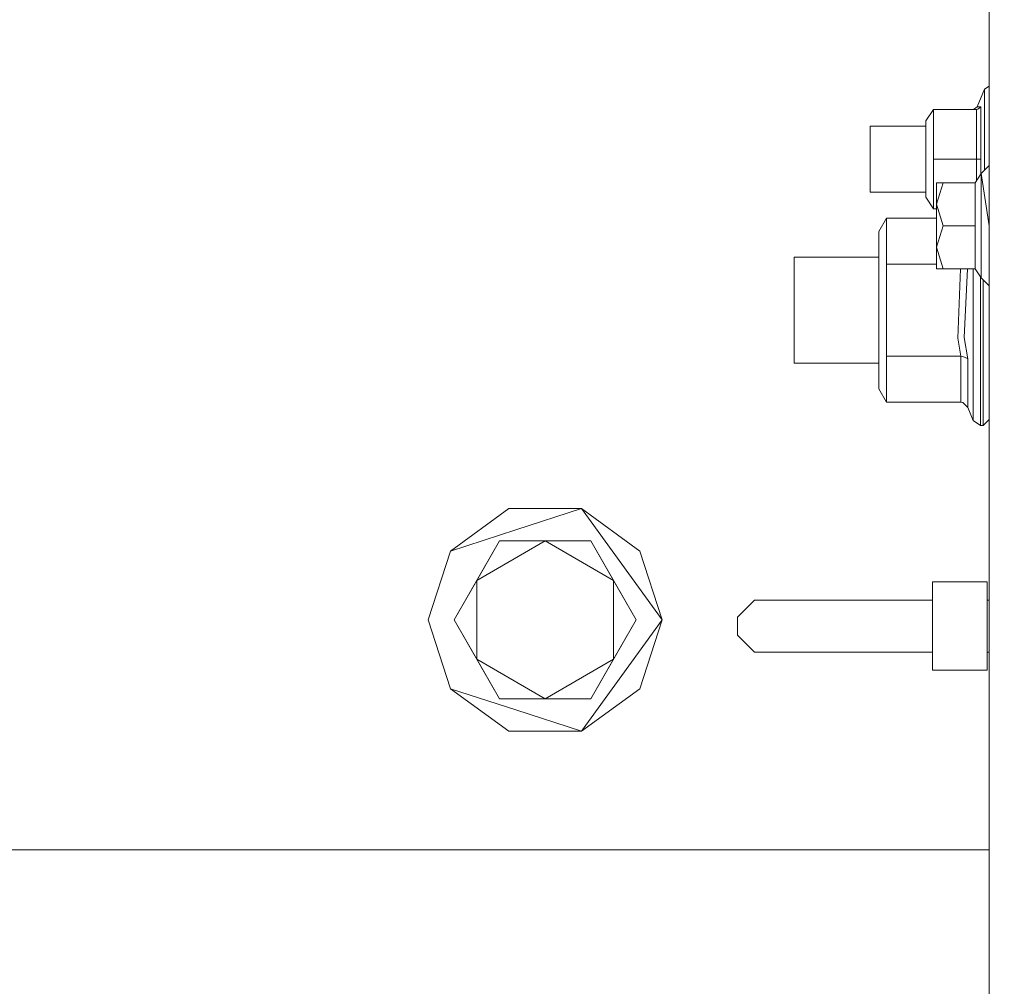
# Model space of a CAD drawing. Units: millimetres. Extents: x 645 to 9944, y -366 to 3658.
# Drawn here: x 3555 to 3703, y 992 to 1137 of the extents above; entities that cross this region are included whole.
import ezdxf

# ---------------------------------------------------------------- set-up
doc = ezdxf.new("R2010")
doc.units = ezdxf.units.MM
doc.layers.add('1', color=7, linetype='Continuous', true_color=0xffffff)
doc.styles.add('blockfont', font='simplex.shx')
doc.dimstyles.get("Standard").update_dxf_attribs({"dimtxt": 0.18, "dimasz": 0.18, "dimexe": 0.18, "dimexo": 0.0625, "dimgap": 0.09, "dimtad": 0, "dimtih": 1, "dimtoh": 1, "dimdec": 4, "dimzin": 0, "dimdsep": 46, "dimtxsty": 'Standard', "dimcen": 0.09, "dimadec": 0, "dimazin": 0, "dimtfac": 1, "dimtdec": 4, "dimtofl": 0, "dimtmove": 0, "dimatfit": 3, "dimfxl": 1, "dimtolj": 1, "dimtzin": 0, "dimarcsym": 0})

# ---------------------------------------------------------------- blocks, each defined once
blk = doc.blocks.new('_U4')
at = {"layer": '1', "color": 18, "lineweight": 13}
for p, q in [((4820, 1350), (4820, 92.05769)), ((1584, 240), (1584, 92.05769)), ((1584, 94.05769), (3066.802083, 94.05769)), ((4820, 94.05769), (3337.197917, 94.05769)), ((3098.666667, 19.05769), (3073.666667, 19.05769)), ((3073.666667, 19.05769), (3073.666667, -74.69231)), ((3330.333333, 19.05769), (3305.333333, 19.05769)), ((3330.333333, -74.69231), (3330.333333, 19.05769)), ((3073.666667, -74.69231), (3098.666667, -74.69231)), ((3305.333333, -74.69231), (3330.333333, -74.69231))]:
    blk.add_line(p, q, dxfattribs=at)
at = {"layer": '1', "color": 18, "lineweight": 70}
for points in [[(1584, 94.05769), (1633.999951, 107.45515), (1634.000049, 80.660231)], [(4820, 94.05769), (4770.000049, 80.660231), (4769.999951, 107.45515)]]:
    blk.add_solid(points, dxfattribs=at)
at = {"layer": '1', "color": 18, "linetype": 'Continuous', "lineweight": 13, "char_height": 50, "attachment_point": 7, "line_spacing_factor": 0.903614, "style": 'blockfont'}
for s, insert in [('\\W1.2752;127.4', (3070.952083, 55.161857)), ('\\W1.1591;3236', (3098.191667, -66.713143))]:
    blk.add_mtext(s, dxfattribs=dict(at, insert=insert))
blk = doc.blocks.new('_U5')
at = {"layer": '1', "color": 18, "lineweight": 13}
for p, q in [((9734.066802, 1012.699939), (9734.066802, -327.94231)), ((844.749766, 984.14997), (844.749766, -327.94231)), ((844.749766, -325.94231), (5208.689534, -325.94231)), ((9734.066802, -325.94231), (5370.127034, -325.94231))]:
    blk.add_line(p, q, dxfattribs=at)
at = {"layer": '1', "color": 18, "lineweight": 70}
for points in [[(844.749766, -325.94231), (894.749717, -312.54485), (894.749815, -339.339769)], [(9734.066802, -325.94231), (9684.066851, -339.339769), (9684.066753, -312.54485)]]:
    blk.add_solid(points, dxfattribs=at)
at = {"layer": '1', "color": 18, "linetype": 'Continuous', "lineweight": 13, "insert": (5212.839534, -364.838143), "char_height": 50, "attachment_point": 7, "line_spacing_factor": 0.903614, "style": 'blockfont'}
blk.add_mtext('\\W1.1836;OAL', dxfattribs=at)

msp = doc.modelspace()

# ---------------------------------------------------------------- linework, layer by layer
at = {"layer": '1', "color": 18, "linetype": 'Continuous', "lineweight": 13}
for p, q in [((3700.351911, 1141.8413), (3700.351911, 1134.051688)), ((3700.351911, 1110.522367), (3700.351911, 1134.051688)), ((3700.351911, 1126.852639), (3699.659067, 1126.38963)), ((3699.659067, 1126.38963), (3698.568064, 1123.755433)), ((3699.659067, 1123.332597), (3699.659067, 1126.38963)), ((3690.850931, 1121.653058), (3692.005592, 1123.385049)), ((3692.005592, 1123.385049), (3692.005592, 1115.952589)), ((3692.005592, 1123.385049), (3698.458629, 1123.385049)), ((3698.013502, 1123.385049), (3698.568064, 1123.755433)), ((3698.458629, 1123.385049), (3698.656755, 1123.416282)), ((3698.458629, 1115.952589), (3698.458629, 1123.385049)), ((3698.568064, 1123.755433), (3699.082571, 1123.786189)), ((3698.656755, 1123.416282), (3699.068743, 1123.758771)), ((3699.068743, 1123.758771), (3699.082571, 1123.786189)), ((3699.082571, 1123.786189), (3699.082571, 1115.952589)), ((3699.659067, 1123.332597), (3699.659067, 1115.952589)), ((3690.850931, 1115.952589), (3690.850931, 1121.653058)), ((3682.547766, 1120.897509), (3690.850931, 1120.897509)), ((3682.547766, 1115.952589), (3682.547766, 1120.897509)), ((3682.547766, 1111.007549), (3682.547766, 1115.952589)), ((3690.850931, 1110.25212), (3690.850931, 1115.952589)), ((3692.005592, 1115.952589), (3698.458629, 1115.952589)), ((3692.005592, 1108.520009), (3692.005592, 1115.952589)), ((3698.458629, 1115.952589), (3698.458629, 1112.746546)), ((3698.458629, 1115.952589), (3698.656755, 1115.952589)), ((3698.656755, 1115.952589), (3699.068743, 1115.952589)), ((3699.082571, 1115.952589), (3699.068743, 1115.952589)), ((3699.082571, 1113.682376), (3699.082571, 1115.952589)), ((3699.659067, 1115.952589), (3699.659067, 1114.296022)), ((3699.151951, 1113.786437), (3698.244053, 1112.424709)), ((3700.351911, 1114.992239), (3699.151951, 1113.786437)), ((3699.151951, 1113.786437), (3699.151951, 1105.992176)), ((3700.351911, 1105.992176), (3699.151951, 1113.786437)), ((3692.451912, 1109.208442), (3692.451912, 1112.424709)), ((3693.447071, 1112.424709), (3692.451912, 1109.208442)), ((3693.447071, 1112.424709), (3692.451912, 1112.424709)), ((3698.244053, 1112.424709), (3693.447071, 1112.424709)), ((3698.244053, 1112.424709), (3698.244053, 1105.992176)), ((3682.547766, 1111.007549), (3690.850931, 1111.007549)), ((3690.850931, 1110.25212), (3692.005592, 1108.520009)), ((3692.451912, 1109.208442), (3693.447071, 1105.992176)), ((3692.451912, 1109.208442), (3692.451912, 1102.775909)), ((3700.351911, 1095.510103), (3700.351911, 1110.522367)), ((3692.005592, 1108.520009), (3692.451912, 1108.520009)), ((3683.856684, 1105.142213), (3685.011345, 1107.142188)), ((3685.011345, 1107.142188), (3692.451912, 1107.142188)), ((3685.011345, 1100.261666), (3685.011345, 1107.142188)), ((3683.856684, 1093.381025), (3683.856684, 1105.142213)), ((3693.447071, 1105.992176), (3692.451912, 1102.775909)), ((3698.244053, 1105.992176), (3693.447071, 1105.992176)), ((3698.244053, 1105.992176), (3698.244053, 1099.559642)), ((3699.151951, 1105.992176), (3699.151951, 1098.197915)), ((3692.451912, 1102.775909), (3693.447071, 1099.559642)), ((3692.451912, 1102.775909), (3692.451912, 1099.559642)), ((3671.197849, 1101.319291), (3683.856684, 1101.319291)), ((3671.197849, 1101.319291), (3671.197849, 1093.386747)), ((3685.011345, 1100.261666), (3692.451912, 1100.261666)), ((3685.011345, 1093.381025), (3685.011345, 1100.261666)), ((3693.447071, 1099.559642), (3692.451912, 1099.559642)), ((3698.244053, 1099.559642), (3693.447071, 1099.559642)), ((3695.655065, 1089.183904), (3696.063722, 1099.559642)), ((3696.578937, 1089.30216), (3697.078377, 1099.559642)), ((3697.949844, 1098.482706), (3697.949844, 1099.559642)), ((3699.151951, 1098.197915), (3698.244053, 1099.559642)), ((3697.949844, 1088.279463), (3697.949844, 1098.482706)), ((3699.058491, 1088.050462), (3699.058491, 1098.338093)), ((3700.351911, 1096.992232), (3699.151951, 1098.197915)), ((3699.45665, 1097.891763), (3699.45665, 1088.050462)), ((3700.351911, 1092.689492), (3700.351911, 1095.510103)), ((3671.197849, 1085.454322), (3671.197849, 1093.386747)), ((3683.856684, 1093.381025), (3683.856684, 1081.619956)), ((3685.011345, 1086.500503), (3685.011345, 1093.381025)), ((3700.351911, 1092.689492), (3700.351911, 1076.276042)), ((3696.091371, 1086.500503), (3695.655065, 1089.183904)), ((3696.578937, 1089.30216), (3697.131353, 1086.114503)), ((3697.949844, 1080.024816), (3697.949844, 1088.279463)), ((3699.058491, 1088.050462), (3699.058491, 1079.425551)), ((3699.45665, 1088.050462), (3699.45665, 1079.425551)), ((3685.011345, 1086.500503), (3685.011345, 1079.619862)), ((3685.011345, 1086.500503), (3696.091371, 1086.500503)), ((3696.091371, 1086.500503), (3696.421581, 1086.470462)), ((3696.091371, 1079.619862), (3696.091371, 1086.500503)), ((3696.421581, 1086.470462), (3697.11371, 1086.135007)), ((3697.11371, 1086.135007), (3697.131353, 1086.114503)), ((3697.131353, 1086.114503), (3697.131353, 1078.847863)), ((3671.197849, 1085.454322), (3683.856684, 1085.454322)), ((3683.856684, 1081.619956), (3685.011345, 1079.619862)), ((3697.949844, 1080.024816), (3697.949844, 1076.87185)), ((3685.011345, 1079.619862), (3696.091371, 1079.619862)), ((3696.091371, 1079.619862), (3696.421581, 1079.5599)), ((3696.421581, 1079.5599), (3697.11371, 1078.88899)), ((3697.131353, 1078.847863), (3697.11371, 1078.88899)), ((3697.949844, 1076.87185), (3697.131353, 1078.847863)), ((3699.058491, 1076.131083), (3699.058491, 1079.425551)), ((3699.45665, 1079.425551), (3699.45665, 1076.131083)), ((3699.058491, 1076.131083), (3697.949844, 1076.87185)), ((3700.351911, 1077.026167), (3699.45665, 1076.131083)), ((3699.45665, 1076.131083), (3699.058491, 1076.131083)), ((3700.351911, 1046.880938), (3700.351911, 1076.276042)), ((3628.592211, 1063.723423), (3619.842249, 1057.36623)), ((3628.592211, 1063.723423), (3639.407831, 1063.723423)), ((3639.407831, 1063.723423), (3629.62504, 1060.544826)), ((3645.453888, 1055.40178), (3639.407831, 1063.723423)), ((3648.157793, 1057.36623), (3639.407831, 1063.723423)), ((3629.62504, 1060.544826), (3619.842249, 1057.36623)), ((3623.789507, 1052.975036), (3627.192932, 1058.869936)), ((3623.789507, 1052.975036), (3634.000021, 1058.869936)), ((3627.192932, 1058.869936), (3624.500948, 1054.207422)), ((3627.192932, 1058.869936), (3634.000021, 1058.869936)), ((3634.000021, 1058.869936), (3644.210296, 1052.975036)), ((3640.806871, 1058.869936), (3634.000021, 1058.869936)), ((3640.806871, 1058.869936), (3644.210296, 1052.975036)), ((3647.61396, 1047.080018), (3640.806871, 1058.869936)), ((3619.842249, 1057.36623), (3616.499859, 1047.080018)), ((3648.157793, 1057.36623), (3651.499944, 1047.080018)), ((3651.499944, 1047.080018), (3645.453888, 1055.40178)), ((3620.386081, 1047.080018), (3624.500948, 1054.207422)), ((3620.386081, 1047.080018), (3623.789507, 1052.975036)), ((3623.789507, 1041.184999), (3623.789507, 1052.975036)), ((3644.210296, 1052.975036), (3647.61396, 1047.080018)), ((3644.210296, 1052.975036), (3644.210296, 1041.184999)), ((3691.850858, 1052.750207), (3700.05508, 1052.750207)), ((3691.850858, 1052.750207), (3691.850858, 1039.542176)), ((3700.05508, 1052.750207), (3700.05508, 1039.542176)), ((3662.742334, 1047.505118), (3665.282446, 1050.04511)), ((3665.282446, 1050.04511), (3691.850858, 1050.04511)), ((3700.05508, 1050.04511), (3700.351911, 1050.04511)), ((3662.742334, 1047.505118), (3662.742334, 1044.787265)), ((3619.842249, 1036.793686), (3616.499859, 1047.080018)), ((3623.789507, 1041.184999), (3620.386081, 1047.080018)), ((3620.386081, 1047.080018), (3624.500948, 1039.952613)), ((3647.61396, 1047.080018), (3640.806871, 1035.28998)), ((3647.61396, 1047.080018), (3644.210296, 1041.184999)), ((3645.453888, 1038.758256), (3651.499944, 1047.080018)), ((3648.157793, 1036.793686), (3651.499944, 1047.080018)), ((3700.351911, 1046.880938), (3700.351911, 1007.56786)), ((3662.742334, 1044.787265), (3665.282446, 1042.247273)), ((3665.282446, 1042.247273), (3691.850858, 1042.247273)), ((3700.05508, 1042.247273), (3700.351911, 1042.247273)), ((3623.789507, 1041.184999), (3627.192932, 1035.28998)), ((3623.789507, 1041.184999), (3634.000021, 1035.28998)), ((3644.210296, 1041.184999), (3634.000021, 1035.28998)), ((3644.210296, 1041.184999), (3640.806871, 1035.28998)), ((3627.192932, 1035.28998), (3624.500948, 1039.952613)), ((3645.453888, 1038.758256), (3639.407831, 1030.436493)), ((3700.05508, 1039.542176), (3691.850858, 1039.542176)), ((3629.62504, 1033.61509), (3619.842249, 1036.793686)), ((3628.592211, 1030.436493), (3619.842249, 1036.793686)), ((3648.157793, 1036.793686), (3639.407831, 1030.436493)), ((3627.192932, 1035.28998), (3634.000021, 1035.28998)), ((3640.806871, 1035.28998), (3634.000021, 1035.28998)), ((3629.62504, 1033.61509), (3639.407831, 1030.436493)), ((3628.592211, 1030.436493), (3639.407831, 1030.436493)), ((3700.351911, 1012.699939), (3457.250076, 1012.699939)), ((3700.351911, 1007.56786), (3700.351911, 987.918549))]:
    msp.add_line(p, q, dxfattribs=at)

# ---------------------------------------------------------------- dimensions: what is measured, and where the dimension line sits
for base, p1, p2, text, override, picture, middle in [((4820, 94.05769), (1584, 240), (4820, 1350), '<>\\P[\\C18;\\H50.00;\\Fsimplex.shx;3236\\Fsimplex.shx;\\H50.00;\\C18; ]', {"dimtxt": 50, "dimasz": 50, "dimexe": 2, "dimexo": 0, "dimgap": 1.5, "dimtih": 1, "dimtoh": 1, "dimdec": 1, "dimlfac": 0.03937, "dimzin": 8, "dimdsep": 46, "dimlunit": 2, "dimtxsty": 'blockfont', "dimsah": 1, "dimse1": 0, "dimse2": 0, "dimsd1": 0, "dimsd2": 0, "dimclrd": 18, "dimclre": 18, "dimclrt": 18, "dimtol": 0, "dimtm": -0.1, "dimtfac": 1, "dimtdec": 2, "dimtofl": 1, "dimtmove": 0, "dimtzin": 8, "dimlwd": 13, "dimlwe": 13}, '_U4', (3202, 94.05769)), ((844.749766, -325.94231), (9734.066802, 1120.652489), (844.749766, 984.14997), '\\C18;OAL', {"dimtxt": 50, "dimasz": 50, "dimexe": 2, "dimexo": 0, "dimgap": 1.5, "dimtih": 1, "dimtoh": 1, "dimdec": 1, "dimlfac": 0.03937, "dimzin": 8, "dimdsep": 46, "dimlunit": 2, "dimpost": '', "dimtxsty": 'blockfont', "dimsah": 1, "dimse1": 0, "dimse2": 0, "dimsd1": 0, "dimsd2": 0, "dimclrd": 18, "dimclre": 18, "dimclrt": 18, "dimtol": 0, "dimtm": -0.1, "dimtfac": 1, "dimtdec": 2, "dimtofl": 1, "dimtmove": 0, "dimtzin": 8, "dimlwd": 13, "dimlwe": 13}, '_U5', (5289.408284, -325.94231))]:
    dim = msp.add_linear_dim(base=base, p1=p1, p2=p2, text=text, dimstyle='Standard', override=override, dxfattribs=at)
    dim.commit()
    dim.dimension.update_dxf_attribs({"geometry": picture, "text_midpoint": middle, "dimtype": 160})

doc.saveas('drawing.dxf')
